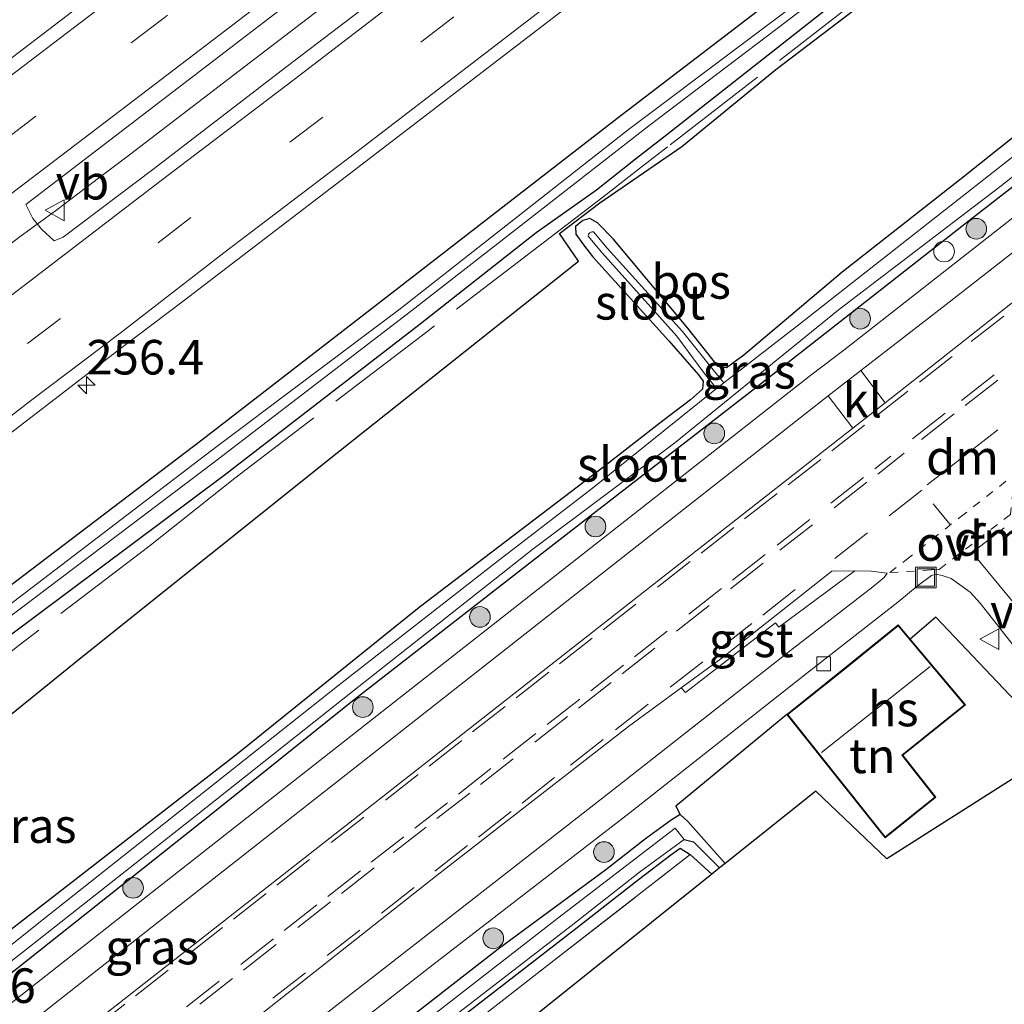
# Model space of a CAD drawing. Units: metres. Extents: x 249997 to 253698, y 465589 to 468751.
# Drawn here: x 250998 to 251070, y 466406 to 466478 of the extents above; entities that cross this region are included whole.
import ezdxf
from ezdxf.enums import TextEntityAlignment as Align

# ---------------------------------------------------------------- set-up
doc = ezdxf.new("R2010")
doc.units = ezdxf.units.M
for name, pattern in [('IE-TERREINAFSCHEIDING', [10, 8, -2]), ('VW-3-9_STREEP', [12, 3, -9]), ('VW-6060_STREEP', [1.2, 0.6, -0.6])]:
    doc.linetypes.add(name, pattern=pattern)
doc.layers.get('0').update_dxf_attribs({"lineweight": 25})
for name, color, linetype, lineweight in [('B-ME-AL-OVERIG-S-B1', 7, 'Continuous', 18), ('B-ME-AM-KILOMETR-S-B1', 7, 'Continuous', 18), ('B-ME-BV-GELEIDECONSTRUCTIE-GELEIDERAIL-L-B1', 213, 'BV-GELEIDERAIL', 18), ('B-ME-GR-BOOM-S-B1', 93, 'Continuous', 18), ('B-ME-IE-GRASLAND-GV-B6', 93, 'Continuous', 18), ('B-ME-IE-GRONDWERKLIJN-GROND_INGERICHT-GV-B6', 253, 'Continuous', 18), ('B-ME-IE-INRICHTINGSELEMENT-S-B1', 253, 'Continuous', 18), ('B-ME-IE-TERREINAFSCHEIDING-RASTERHEKWERK-L-B1', 8, 'IE-TERREINAFSCHEIDING', 18), ('B-ME-KG-KADASTRAAL-DAKRAND-L-B1', 13, 'Continuous', 18), ('B-ME-KG-KADASTRAAL-NOKLIJN-L-B1', 13, 'Continuous', 18), ('B-ME-OG-BEBOUWING-GV-B6', 173, 'Continuous', 18), ('B-ME-OG-WATER-GV-B6', 153, 'Continuous', 18), ('B-ME-VH-VERH_SOORT-BITUMEN-GV-B6', 8, 'IE-TERREINAFSCHEIDING-NATUURLIJK-HOUTWAL', 18), ('B-ME-VH-VERH_SOORT-GV-B6', 8, 'Continuous', 18), ('B-ME-VH-VERH_SOORT-KLINKERS-GV-B6', 8, 'IE-TERREINAFSCHEIDING-NATUURLIJK-HOUTWAL', 18), ('B-ME-VV-KOLK-S-B1', 8, 'Continuous', 18), ('B-ME-VW-MARKERING-39STREEP-015-L-B1', 255, 'VW-3-9_STREEP', 18), ('B-ME-VW-MARKERING-6060STRP10-GV-B6', 255, 'VW-6060_STREEP', 18), ('B-ME-VW-MARKERING-DRIEHOEK-L-B1', 7, 'VW-HAAIETAND70-R-B', 18), ('B-ME-VW-MARKERING-STREEP-015-L-B1', 7, 'Continuous', 18), ('B-ME-VW-MEUBILAIR_WEGMEUBILAIR-VERKEERSBORD-S-B1', 8, 'Continuous', 18)]:
    doc.layers.add(name, color=color, linetype=linetype, lineweight=lineweight)
for name, color, linetype in [('B-ME-GR-BOS-GV-B6', 10, 'Continuous'), ('B-ME-GW-INSTEEKWATERGANG-L-B1', 10, 'Continuous'), ('B-ME-GW-WATERGANG-GREPPEL-L-B1', 10, 'Continuous'), ('B-ME-IE-TERREINAFSCHEIDING-HAAGRASTER-L-B1', 10, 'Continuous'), ('B-ME-KG-KADASTRAAL-OPNAMEDTMGRENS-L-B1', 10, 'Continuous')]:
    doc.layers.add(name, color=color, linetype=linetype)
doc.styles.add('NLCS-ISO', font='NLCS-ISO.TTF')
doc.linetypes.add('BV-GELEIDERAIL', pattern='A,10,-3,[108,NLCS.SHX,S=1,R=0,X=0,Y=0],-3', length=16)
doc.linetypes.add('IE-TERREINAFSCHEIDING-NATUURLIJK-HOUTWAL', pattern='A,7,-1.5,[67,NLCS.SHX,S=0.75,R=45,X=0,Y=0],-1.5,7,-1.5,[70,NLCS.SHX,S=0.75,R=0,X=0,Y=0],-1.5', length=20)
doc.linetypes.add('VW-HAAIETAND70-R-B', pattern='A,0,-0.5,[153,NLCS.SHX,S=1,R=180,X=-0.375,Y=0],-0.5', length=1)

# ---------------------------------------------------------------- blocks, each defined once
blk = doc.blocks.new('hecto')
for p, q in [((0, 0.625), (-0.625, 0)), ((0, -0.625), (0, 0.625)), ((-0.625, 0), (0.625, 0)), ((0.625, 0), (0, -0.625))]:
    blk.add_line(p, q)
blk = doc.blocks.new('boom')
h = blk.add_hatch(color=256)
edge = h.paths.add_edge_path()
edge.add_arc((0, 0), 0.75, 0, 360)
blk.add_circle((0, 0), 0.75)
blk = doc.blocks.new('dtb')
blk.add_circle((0, 0), 0.75)
blk = doc.blocks.new('kolk')
blk.add_lwpolyline([(-0.5, -0.5), (0.5, -0.5), (0.5, 0.5), (-0.5, 0.5)], close=True)
blk = doc.blocks.new('put')
for p, q in [((0.75, 0.75), (-0.75, 0.75)), ((-0.75, 0.75), (-0.75, -0.75)), ((0.75, -0.75), (0.75, 0.75)), ((-0.75, -0.75), (0.75, -0.75))]:
    blk.add_line(p, q)
blk.add_lwpolyline([(-0.625, 0.625), (0.625, 0.625), (0.625, -0.625), (-0.625, -0.625)], close=True)
blk = doc.blocks.new('verkeersbord')
for p, q in [((0, 0.75), (-0.75, -0.625)), ((0.75, -0.625), (0, 0.75)), ((-0.75, -0.625), (0.75, -0.625))]:
    blk.add_line(p, q)

msp = doc.modelspace()

# ---------------------------------------------------------------- linework, layer by layer
at = {"layer": 'B-ME-BV-GELEIDECONSTRUCTIE-GELEIDERAIL-L-B1'}
msp.add_polyline3d([(251124.0241, 466558.0926, 28.1322), (251110.974, 466548.022, 28.138), (251095.122, 466535.909, 28.135), (251079.192, 466523.756, 28.129), (251063.349, 466511.565, 28.145), (251047.52, 466499.479, 28.134), (251031.603, 466487.308, 28.132), (251015.764, 466475.176, 28.145), (251006.276, 466467.907, 28.196), (251003.035, 466465.475, 28.242), (251001.011, 466463.926, 28.266), (250998.26, 466461.93, 28.245), (250989.548, 466455.223, 28.226), (250987.129, 466453.374, 28.263), (250984.013, 466450.952, 28.253), (250980.832, 466448.51, 28.215), (250977.626, 466446.09, 28.186), (250968.086, 466438.774, 28.162), (250958.544, 466431.465, 28.165), (250949.012, 466424.131, 28.16)], dxfattribs=at)
at = {"layer": 'B-ME-GR-BOS-GV-B6'}
for points in [[(250960.953, 466399.131, 26.915), (250984.576, 466416.787, 26.876), (251002.779, 466431.515, 26.814), (251021.549, 466446.534, 26.791), (251038.774, 466460.227, 26.707), (251037.4, 466462.224, 26.731), (251040.323, 466464.433, 27.021), (251046.248, 466468.519, 26.783), (251053.056, 466474.09, 26.661), (251059.808, 466479.251, 26.676), (251077.576, 466492.831, 26.714), (251095.088, 466506.216, 26.752), (251112.695, 466519.674, 26.789), (251130.227, 466533.075, 26.827), (251146.019, 466545.145, 26.861), (251145.91, 466528.179, 26.762)], [(251076.203, 466473.952, 26.624), (251066.363, 466466.104, 26.782), (251057.837, 466459.419, 26.847), (251050.732, 466453.415, 26.827), (251049.486, 466452.485, 26.827), (251048.873, 466452.586, 26.827), (251046.681, 466455.372, 26.827), (251041.269, 466461.823, 27.024), (251040.135, 466462.987, 26.846), (251039.58, 466463.309, 26.844), (251039.074, 466463.167, 26.818), (251038.553, 466462.726, 26.715), (251038.571, 466462.163, 26.721), (251039.121, 466461.41, 26.736), (251039.792, 466460.56, 26.673), (251045.311, 466454.444, 26.507), (251047.455, 466451.982, 26.527), (251047.78, 466451.527, 26.491), (251047.751, 466450.949, 26.45), (251046.876, 466450.177, 26.454), (251044.876, 466448.654, 26.499), (251040.294, 466445.091, 26.75), (251027.238, 466435.146, 26.778), (251014.083, 466424.545, 26.903), (250997.717, 466411.827, 26.843)]]:
    msp.add_polyline3d(points, dxfattribs=at)
at = {"layer": 'B-ME-GW-INSTEEKWATERGANG-L-B1'}
for points in [[(251142.895, 466547.932, 26.806), (251127.961, 466536.63, 26.851), (251110.125, 466522.923, 26.831), (251093.042, 466510.026, 26.862), (251075.023, 466495.887, 26.844), (251057.846, 466483.024, 26.79), (251041.552, 466470.519, 26.831), (251025.054, 466457.724, 26.781), (251011.519, 466447.27, 26.821)], [(250944.003, 466391.597, 27.135), (250962.218, 466405.858, 26.915), (250978.288, 466418.194, 26.813), (250995.262, 466431.373, 26.786), (251013.114, 466444.713, 26.792), (251027.309, 466455.69, 26.888), (251035.695, 466462.298, 26.814), (251040.059, 466465.379, 27.042), (251042.886, 466467.633, 27.082), (251044.832, 466469.115, 26.971), (251059.141, 466480.413, 26.739), (251076.832, 466493.797, 26.7), (251094.275, 466507.444, 26.588), (251111.986, 466520.68, 26.582), (251129.404, 466534.224, 26.745), (251145.195, 466546.164, 26.973)], [(250984.472, 466398.381, 27.021), (250998.132, 466409.008, 27.029), (251012.177, 466420.171, 26.997), (251022.408, 466428.391, 26.993), (251037.885, 466440.44, 27.001), (251051.92, 466451.318, 26.984), (251067.065, 466463.192, 27.061), (251084.11, 466476.424, 26.993), (251101.225, 466489.942, 26.794), (251117.712, 466502.724, 26.734), (251133.239, 466515.021, 26.758), (251147.43, 466526.147, 26.903)], [(251076.203, 466473.952, 26.624), (251066.363, 466466.104, 26.782), (251057.837, 466459.419, 26.847), (251050.732, 466453.415, 26.827), (251049.486, 466452.485, 26.827), (251048.873, 466452.586, 26.827), (251046.681, 466455.372, 26.827), (251041.269, 466461.823, 27.024), (251040.135, 466462.987, 26.846), (251039.58, 466463.309, 26.844), (251039.074, 466463.167, 26.818), (251038.553, 466462.726, 26.715), (251038.571, 466462.163, 26.721), (251039.121, 466461.41, 26.736), (251039.792, 466460.56, 26.673), (251045.311, 466454.444, 26.507), (251047.455, 466451.982, 26.527), (251047.78, 466451.527, 26.491), (251047.751, 466450.949, 26.45), (251046.876, 466450.177, 26.454), (251044.876, 466448.654, 26.499), (251040.294, 466445.091, 26.75), (251027.238, 466435.146, 26.778), (251014.083, 466424.545, 26.903), (250997.717, 466411.827, 26.843)], [(251011.519, 466447.27, 26.821), (250993.873, 466433.854, 26.825), (250976.136, 466420.341, 26.871), (250959.473, 466407.488, 26.883), (250942.163, 466394.486, 26.948)], [(251049.386, 466416.615, 26.871), (251046.691, 466419.661, 26.855), (251046.12, 466420.153, 26.855), (251045.485, 466419.755, 26.855), (251043.608, 466418.394, 26.855), (251040.755, 466416.155, 26.859), (251032.958, 466410.403, 26.81), (251016.853, 466397.889, 26.956)], [(251030.577, 466405.705, 26.555), (251038.572, 466411.909, 26.564), (251043.102, 466415.463, 26.555), (251045.451, 466417.244, 26.523), (251046.124, 466417.731, 26.499), (251046.847, 466417.257, 26.697)]]:
    msp.add_polyline3d(points, dxfattribs=at)
at = {"layer": 'B-ME-GW-WATERGANG-GREPPEL-L-B1'}
msp.add_polyline3d([(251046.415, 466418.353, 26.224), (251047.096, 466418.171, 26.353), (251048.967, 466416.289, 26.495)], dxfattribs=at)
at = {"layer": 'B-ME-IE-GRASLAND-GV-B6'}
for points in [[(250947.192, 466409.223, 27.33), (250957.189, 466416.897, 27.283), (250968.205, 466425.299, 27.281), (250978.836, 466433.383, 27.269), (250988.795, 466440.977, 27.246), (250997.765, 466447.829, 27.263), (251005.718, 466453.971, 27.28), (251010.152, 466457.332, 27.266), (251022.392, 466466.696, 27.232), (251037.997, 466478.666, 27.258), (251053.963, 466490.785, 27.235), (251070.036, 466503.156, 27.247), (251085.799, 466515.138, 27.246), (251101.614, 466527.253, 27.229), (251117.755, 466539.612, 27.251), (251133.302, 466551.642, 27.264), (251142.895, 466547.932, 26.806)], [(251142.895, 466547.932, 26.806), (251127.961, 466536.63, 26.851), (251110.125, 466522.923, 26.831), (251093.042, 466510.026, 26.862), (251075.023, 466495.887, 26.844), (251057.846, 466483.024, 26.79), (251041.552, 466470.519, 26.831), (251025.054, 466457.724, 26.781), (251011.519, 466447.27, 26.821), (250993.873, 466433.854, 26.825), (250976.136, 466420.341, 26.871), (250959.473, 466407.488, 26.883), (250942.163, 466394.486, 26.948)], [(250942.163, 466394.486, 26.948), (250959.473, 466407.488, 26.883), (250976.136, 466420.341, 26.871), (250993.873, 466433.854, 26.825), (251011.519, 466447.27, 26.821), (251025.054, 466457.724, 26.781), (251041.552, 466470.519, 26.831), (251057.846, 466483.024, 26.79), (251075.023, 466495.887, 26.844), (251093.042, 466510.026, 26.862), (251110.125, 466522.923, 26.831), (251127.961, 466536.63, 26.851), (251142.895, 466547.932, 26.806), (251143.765, 466547.383, 25.822)], [(251143.765, 466547.383, 25.822), (251128.519, 466535.58, 25.747), (251110.804, 466521.961, 25.775), (251093.777, 466509.023, 25.82), (251075.9, 466495.181, 25.671), (251058.362, 466481.777, 25.705), (251042.388, 466469.745, 25.737), (251025.853, 466456.76, 25.672), (251012.21, 466446.502, 25.819), (250994.825, 466433.236, 25.677), (250976.579, 466419.253, 25.687), (250960.524, 466406.81, 25.663), (250942.896, 466393.417, 25.651)], [(250942.766, 466392.425, 25.658), (250961.381, 466406.733, 25.635), (250977.219, 466418.899, 25.583), (250995.285, 466432.736, 25.645), (251012.396, 466445.656, 25.62), (251026.716, 466456.642, 25.675), (251043.865, 466470.021, 25.694), (251058.743, 466481.323, 25.689), (251076.366, 466494.71, 25.684), (251094.052, 466508.35, 25.778), (251111.009, 466521.436, 25.672), (251129.149, 466535.37, 25.707), (251144.407, 466547.028, 25.773), (251145.195, 466546.164, 26.973)], [(250944.003, 466391.597, 27.135), (250962.218, 466405.858, 26.915), (250978.288, 466418.194, 26.813), (250995.262, 466431.373, 26.786), (251013.114, 466444.713, 26.792), (251027.309, 466455.69, 26.888), (251035.695, 466462.298, 26.814), (251040.059, 466465.379, 27.042), (251042.886, 466467.633, 27.082), (251044.832, 466469.115, 26.971), (251059.141, 466480.413, 26.739), (251076.832, 466493.797, 26.7), (251094.275, 466507.444, 26.588), (251111.986, 466520.68, 26.582), (251129.404, 466534.224, 26.745), (251145.195, 466546.164, 26.973), (251146.019, 466545.145, 26.861)], [(251145.195, 466546.164, 26.973), (251129.404, 466534.224, 26.745), (251111.986, 466520.68, 26.582), (251094.275, 466507.444, 26.588), (251076.832, 466493.797, 26.7), (251059.141, 466480.413, 26.739), (251044.832, 466469.115, 26.971), (251042.886, 466467.633, 27.082), (251040.059, 466465.379, 27.042), (251035.695, 466462.298, 26.814), (251027.309, 466455.69, 26.888), (251013.114, 466444.713, 26.792), (250995.262, 466431.373, 26.786), (250978.288, 466418.194, 26.813), (250962.218, 466405.858, 26.915), (250944.003, 466391.597, 27.135)], [(251146.019, 466545.145, 26.861), (251130.227, 466533.075, 26.827), (251112.695, 466519.674, 26.789), (251095.088, 466506.216, 26.752), (251077.576, 466492.831, 26.714), (251059.808, 466479.251, 26.676), (251053.056, 466474.09, 26.661), (251046.248, 466468.519, 26.783), (251040.323, 466464.433, 27.021), (251037.4, 466462.224, 26.731), (251038.774, 466460.227, 26.707), (251021.549, 466446.534, 26.791), (251002.779, 466431.515, 26.814), (250984.576, 466416.787, 26.876), (250960.953, 466399.131, 26.915)], [(251072.74, 466532.301, 27.251), (251056.617, 466520.01, 27.207), (251041.05, 466508.085, 27.274), (251024.863, 466495.68, 27.274), (251008.911, 466483.487, 27.249), (250993.68, 466471.848, 27.25), (250984.985, 466465.211, 27.258), (250975.301, 466457.82, 27.255), (250966.147, 466450.829, 27.265), (250956.797, 466443.663, 27.268), (250947.775, 466436.861, 27.257)], [(251151.506, 466521.083, 27.375), (251133.947, 466507.319, 27.239), (251119.49, 466496.016, 27.235), (251100.827, 466481.354, 27.373), (251082.595, 466467.016, 27.304), (251062.99, 466451.557, 27.385), (251060.954, 466449.96, 27.431), (251059.197, 466452.293, 27.209), (251065.364, 466457.082, 27.23), (251079.888, 466468.429, 27.233), (251096.361, 466481.259, 27.235), (251110.196, 466492.098, 27.244), (251124.529, 466503.291, 27.259), (251138.03, 466513.861, 27.282), (251154.441, 466526.663, 27.301), (251151.506, 466521.083, 27.375)], [(251074.506, 466517.843, 27.584), (251064.817, 466510.405, 27.595), (251055.539, 466503.277, 27.593), (251045.854, 466495.868, 27.585), (251036.479, 466488.731, 27.58), (251026.763, 466481.264, 27.572), (251017.671, 466474.313, 27.569), (251008.055, 466466.937, 27.572), (251001.472, 466461.956, 27.576), (251000.834, 466461.683, 27.575), (250999.933, 466462.502, 27.568), (250999.275, 466463.316, 27.551), (250998.761, 466464.309, 27.49), (251014.735, 466476.559, 27.478), (251030.427, 466488.583, 27.486), (251046.475, 466500.828, 27.491), (251062.303, 466512.937, 27.495), (251078.257, 466525.166, 27.495)], [(250984.472, 466398.381, 27.021), (250998.132, 466409.008, 27.029), (251012.177, 466420.171, 26.997), (251022.408, 466428.391, 26.993), (251037.885, 466440.44, 27.001), (251051.92, 466451.318, 26.984), (251067.065, 466463.192, 27.061), (251084.11, 466476.424, 26.993)], [(251084.11, 466476.424, 26.993), (251067.065, 466463.192, 27.061), (251051.92, 466451.318, 26.984), (251037.885, 466440.44, 27.001), (251022.408, 466428.391, 26.993), (251012.177, 466420.171, 26.997), (250998.132, 466409.008, 27.029), (250984.472, 466398.381, 27.021)], [(250988.992, 466402.749, 26.155), (250998.467, 466410.113, 26.155), (251011.107, 466420.092, 26.155), (251022.418, 466429.068, 26.155), (251035.453, 466439.355, 26.155), (251045.742, 466447.077, 26.155), (251057.568, 466456.672, 26.155), (251069.257, 466465.598, 26.155), (251082.975, 466476.4, 26.154)], [(250997.717, 466411.827, 26.843), (251014.083, 466424.545, 26.903), (251027.238, 466435.146, 26.778), (251040.294, 466445.091, 26.75), (251044.876, 466448.654, 26.499), (251046.876, 466450.177, 26.454), (251047.751, 466450.949, 26.45), (251047.78, 466451.527, 26.491), (251047.455, 466451.982, 26.527), (251045.311, 466454.444, 26.507), (251039.792, 466460.56, 26.673), (251039.121, 466461.41, 26.736), (251038.571, 466462.163, 26.721), (251038.553, 466462.726, 26.715), (251039.074, 466463.167, 26.818), (251039.58, 466463.309, 26.844), (251040.135, 466462.987, 26.846), (251041.269, 466461.823, 27.024), (251046.681, 466455.372, 26.827), (251048.873, 466452.586, 26.827), (251049.486, 466452.485, 26.827), (251050.732, 466453.415, 26.827), (251057.837, 466459.419, 26.847), (251066.363, 466466.104, 26.782), (251076.203, 466473.952, 26.624)], [(251078.745, 466474.483, 26.154), (251064.407, 466463.233, 26.155), (251054.767, 466455.653, 26.155)], [(251078.784, 466470.09, 27.185), (251064.182, 466458.651, 27.189), (251057.966, 466453.773, 27.167), (251055.582, 466451.955, 27.165), (251034.834, 466435.678, 27.173), (251021.063, 466424.864, 27.151), (251006.904, 466413.73, 27.186), (250992.031, 466402.05, 27.15)], [(251054.767, 466455.653, 26.155), (251049.279, 466451.415, 26.155), (251048.508, 466452.362, 26.3), (251046.291, 466455.114, 26.305), (251040.842, 466461.153, 26.531), (251039.862, 466462.353, 26.568), (251039.722, 466462.343, 26.568), (251039.6, 466462.275, 26.568), (251039.499, 466462.174, 26.568), (251039.475, 466462.037, 26.568), (251040.455, 466460.837, 26.531), (251045.875, 466454.779, 26.305), (251047.852, 466452.105, 26.305), (251048.747, 466450.987, 26.155), (251039.782, 466443.78, 26.155), (251032.763, 466438.385, 26.155), (251021.456, 466429.533, 26.155), (251012.473, 466422.434, 26.155), (251000.403, 466412.878, 26.155), (250992.137, 466406.282, 26.155)], [(251058.61, 466448.122, 27.434), (251043.124, 466435.977, 27.328), (251022.799, 466420.037, 27.438), (250999.545, 466401.824, 27.409), (250988.83, 466393.391, 27.373), (250977.466, 466384.571, 27.373), (250967.303, 466376.602, 27.357), (250961.712, 466372.214, 27.352), (250959.081, 466371.466, 27.369), (250957.432, 466370.65, 27.332), (250957.236, 466371.225, 27.307), (250957.192, 466371.793, 27.303), (250957.541, 466372.363, 27.301), (250964.449, 466377.886, 27.303), (250978.989, 466389.288, 27.268), (250993.382, 466400.601, 27.2), (251007.908, 466412.022, 27.231), (251022.261, 466423.295, 27.195), (251035.897, 466434.021, 27.213), (251056.84, 466450.467, 27.216), (251058.61, 466448.122, 27.434)], [(251013.754, 466404.09, 27.308), (251028.544, 466415.772, 27.284), (251042.38, 466426.529, 27.337), (251046.2034, 466429.331, 27.2345), (251046.503, 466428.987, 27.345), (251053.034, 466434.033, 27.319), (251053.274, 466433.717, 27.313), (251058.759, 466437.795, 27.264), (251059.94, 466437.766, 27.226), (251061.101, 466437.628, 27.173), (251060.895, 466437.319, 27.176), (251060.061, 466436.65, 27.18), (251054.115, 466432.022, 27.195), (251041.307, 466421.957, 27.212), (251027.162, 466410.933, 27.28), (251013.435, 466400.248, 27.306)], [(251014.693, 466398.704, 27.245), (251028.231, 466409.277, 27.228), (251042.516, 466420.314, 27.153), (251055.256, 466430.374, 27.122), (251061.871, 466435.534, 27.129), (251063.277, 466436.7, 27.137), (251064.325, 466437.451, 27.145), (251064.631, 466437.566, 27.137), (251065.08, 466437.47, 27.135), (251065.731, 466437.243, 27.151), (251067.113, 466436.262, 27.065), (251067.844, 466435.468, 27.077), (251070.862, 466431.632, 27.09), (251073.231, 466428.947, 27.09)], [(251073.231, 466428.947, 27.09), (251071.318, 466427.406, 27.146), (251064.621, 466434.433, 27.207), (251062.778, 466432.851, 27.13), (251061.911, 466433.884, 27.13), (251058.027, 466430.745, 27.13), (251053.852, 466427.405, 27.13), (251045.802, 466420.766, 27.025), (251046.12, 466420.153, 26.855), (251045.485, 466419.755, 26.855), (251043.608, 466418.394, 26.855), (251040.755, 466416.155, 26.859), (251032.958, 466410.403, 26.81), (251016.853, 466397.889, 26.956)], [(251016.853, 466397.889, 26.956), (251032.958, 466410.403, 26.81), (251040.755, 466416.155, 26.859), (251043.608, 466418.394, 26.855), (251045.485, 466419.755, 26.855), (251046.12, 466420.153, 26.855), (251046.691, 466419.661, 26.855), (251049.386, 466416.615, 26.871)], [(251049.386, 466416.615, 26.871), (251048.967, 466416.289, 26.495), (251047.096, 466418.171, 26.353), (251046.415, 466418.353, 26.224), (251045.762, 466419.163, 26.224), (251037.272, 466412.659, 26.224), (251028.702, 466405.996, 26.224)], [(251030.21, 466405.898, 26.224), (251038.233, 466412.104, 26.224), (251043.188, 466415.991, 26.224), (251046.415, 466418.353, 26.224), (251047.096, 466418.171, 26.353), (251048.967, 466416.289, 26.495)], [(251030.577, 466405.705, 26.555), (251038.572, 466411.909, 26.564), (251043.102, 466415.463, 26.555), (251045.451, 466417.244, 26.523), (251046.124, 466417.731, 26.499), (251046.847, 466417.257, 26.697), (251036.551, 466409.24, 26.677), (251025.367, 466400.525, 26.653)], [(251048.967, 466416.289, 26.495), (251048.415, 466415.833, 26.697), (251046.847, 466417.257, 26.697), (251046.124, 466417.731, 26.499), (251045.451, 466417.244, 26.523), (251043.102, 466415.463, 26.555), (251038.572, 466411.909, 26.564), (251030.577, 466405.705, 26.555)]]:
    msp.add_polyline3d(points, dxfattribs=at)
at = {"layer": 'B-ME-IE-GRONDWERKLIJN-GROND_INGERICHT-GV-B6'}
for points in [[(251062.778, 466432.851, 27.13), (251064.621, 466434.433, 27.207), (251071.318, 466427.406, 27.146), (251071.963, 466426.605, 27.134), (251073.517, 466424.872, 27.061), (251061.076, 466416.952, 27.183), (251055.953, 466421.838, 27.146), (251049.386, 466416.615, 26.871), (251046.691, 466419.661, 26.855), (251046.12, 466420.153, 26.855), (251045.802, 466420.766, 27.025), (251053.852, 466427.405, 27.13), (251060.953, 466418.467, 27.13), (251064.619, 466421.413, 27.13), (251062.228, 466424.445, 27.13), (251066.777, 466428.088, 27.13), (251062.778, 466432.851, 27.13)], [(250972.238, 466358.917, 27.033), (250977.791, 466363.368, 26.964), (250988.797, 466371.987, 26.972), (251003.07, 466383.202, 26.762), (251014.344, 466392.088, 26.653), (251025.367, 466400.525, 26.653), (251036.551, 466409.24, 26.677), (251046.847, 466417.257, 26.697), (251048.415, 466415.833, 26.697), (250974.283, 466356.436, 27.029), (250972.238, 466358.917, 27.033)]]:
    msp.add_polyline3d(points, dxfattribs=at)
at = {"layer": 'B-ME-IE-TERREINAFSCHEIDING-HAAGRASTER-L-B1'}
for points in [[(251071.318, 466427.406, 27.146), (251064.621, 466434.433, 27.207), (251062.778, 466432.851, 27.13)], [(251053.852, 466427.405, 27.13), (251045.802, 466420.766, 27.025), (251046.12, 466420.153, 26.855)]]:
    msp.add_polyline3d(points, dxfattribs=at)
at = {"layer": 'B-ME-IE-TERREINAFSCHEIDING-RASTERHEKWERK-L-B1'}
msp.add_line((251046.847, 466417.257, 26.697), (251048.415, 466415.833, 26.697), dxfattribs=at)
for points in [[(251145.8118, 466545.4012, 26.894), (251130.041, 466533.382, 26.67), (251112.631, 466520.142, 26.728), (251094.793, 466506.548, 26.513), (251077.389, 466493.213, 26.609), (251059.632, 466479.652, 26.622), (251045.214, 466468.486, 26.937), (251043.398, 466467.095, 27.027), (251040.52, 466464.859, 26.995), (251036.299, 466461.61, 26.835), (251027.571, 466454.938, 26.884), (251013.906, 466444.5, 26.887), (251007.672, 466439.56, 26.84), (250998.29, 466432.408, 26.808), (250988.969, 466425.148, 26.82), (250979.416, 466417.661, 26.76), (250969.761, 466410.211, 26.798), (250960.252, 466402.842, 26.895), (250953.805, 466397.951, 26.971)], [(250968.965, 466356.293, 27.073), (250972.238, 466358.917, 27.033), (250977.791, 466363.368, 26.964), (250988.797, 466371.987, 26.972), (251003.07, 466383.202, 26.762), (251014.344, 466392.088, 26.653), (251025.367, 466400.525, 26.653), (251036.551, 466409.24, 26.677), (251046.847, 466417.257, 26.697)]]:
    msp.add_polyline3d(points, dxfattribs=at)
at = {"layer": 'B-ME-KG-KADASTRAAL-DAKRAND-L-B1'}
msp.add_polyline3d([(251058.058, 466430.706, 30.663), (251061.904, 466433.814, 30.663), (251066.706, 466428.095, 30.663), (251062.158, 466424.453, 30.663), (251064.549, 466421.421, 29.526), (251060.961, 466418.537, 29.526), (251053.922, 466427.397, 30.663), (251058.058, 466430.706, 30.663)], dxfattribs=at)
at = {"layer": 'B-ME-KG-KADASTRAAL-NOKLIJN-L-B1'}
msp.add_line((251056.343, 466424.658, 33.82), (251064.229, 466430.861, 33.824), dxfattribs=at)
at = {"layer": 'B-ME-KG-KADASTRAAL-OPNAMEDTMGRENS-L-B1'}
msp.add_polyline3d([(251164.211, 466505.268, 26.911), (251078.302, 466437.041, 26.742), (251082.18, 466432.325, 26.782), (251081.021, 466431.114, 26.794), (251080.591, 466430.764, 26.361), (251080.125, 466430.394, 26.357), (251079.768, 466430.131, 26.891), (251078.711, 466428.992, 27.045), (251075.9, 466426.186, 27.009), (251073.517, 466424.872, 27.061), (251061.076, 466416.952, 27.183), (251055.953, 466421.838, 27.146), (251049.386, 466416.615, 26.871), (251048.967, 466416.289, 26.495), (251048.415, 466415.833, 26.697), (250974.283, 466356.436, 27.029), (250939.4, 466328.787, 26.944), (250866.066, 466271.121, 26.713)], dxfattribs=at)
at = {"layer": 'B-ME-OG-BEBOUWING-GV-B6'}
msp.add_polyline3d([(251062.778, 466432.851, 27.13), (251066.777, 466428.088, 27.13), (251062.228, 466424.445, 27.13), (251064.619, 466421.413, 27.13), (251060.953, 466418.467, 27.13), (251053.852, 466427.405, 27.13), (251058.027, 466430.745, 27.13), (251061.911, 466433.884, 27.13), (251062.778, 466432.851, 27.13)], dxfattribs=at)
at = {"layer": 'B-ME-OG-WATER-GV-B6'}
for points in [[(250942.896, 466393.417, 25.651), (250960.524, 466406.81, 25.663), (250976.579, 466419.253, 25.687), (250994.825, 466433.236, 25.677), (251012.21, 466446.502, 25.819), (251025.853, 466456.76, 25.672), (251042.388, 466469.745, 25.737), (251058.362, 466481.777, 25.705), (251075.9, 466495.181, 25.671), (251093.777, 466509.023, 25.82), (251110.804, 466521.961, 25.775), (251128.519, 466535.58, 25.747), (251143.765, 466547.383, 25.822), (251144.407, 466547.028, 25.773)], [(251144.407, 466547.028, 25.773), (251129.149, 466535.37, 25.707), (251111.009, 466521.436, 25.672), (251094.052, 466508.35, 25.778), (251076.366, 466494.71, 25.684), (251058.743, 466481.323, 25.689), (251043.865, 466470.021, 25.694), (251026.716, 466456.642, 25.675), (251012.396, 466445.656, 25.62), (250995.285, 466432.736, 25.645), (250977.219, 466418.899, 25.583), (250961.381, 466406.733, 25.635), (250942.766, 466392.425, 25.658)], [(250992.137, 466406.282, 26.155), (251000.403, 466412.878, 26.155), (251012.473, 466422.434, 26.155), (251021.456, 466429.533, 26.155), (251032.763, 466438.385, 26.155), (251039.782, 466443.78, 26.155), (251048.747, 466450.987, 26.155), (251049.279, 466451.415, 26.155), (251054.767, 466455.653, 26.155), (251064.407, 466463.233, 26.155), (251078.745, 466474.483, 26.154), (251093.746, 466486.156, 26.154), (251107.692, 466497.164, 26.154), (251120.436, 466506.813, 26.154), (251133.463, 466517.316, 26.154), (251146.434, 466527.546, 26.1533), (251147.026, 466526.715, 26.1533)], [(251147.026, 466526.715, 26.1533), (251136.561, 466518.418, 26.154), (251124.593, 466509.076, 26.154), (251113.032, 466500.159, 26.154), (251103.78, 466492.872, 26.154), (251095.117, 466485.86, 26.154), (251082.975, 466476.4, 26.154), (251069.257, 466465.598, 26.155), (251057.568, 466456.672, 26.155), (251045.742, 466447.077, 26.155), (251035.453, 466439.355, 26.155), (251022.418, 466429.068, 26.155), (251011.107, 466420.092, 26.155), (250998.467, 466410.113, 26.155), (250988.992, 466402.749, 26.155)], [(251049.279, 466451.415, 26.155), (251048.747, 466450.987, 26.155), (251047.852, 466452.105, 26.305), (251045.875, 466454.779, 26.305), (251040.455, 466460.837, 26.531), (251039.475, 466462.037, 26.568), (251039.499, 466462.174, 26.568), (251039.6, 466462.275, 26.568), (251039.722, 466462.343, 26.568), (251039.862, 466462.353, 26.568), (251040.842, 466461.153, 26.531), (251046.291, 466455.114, 26.305), (251048.508, 466452.362, 26.3), (251049.279, 466451.415, 26.155)], [(250978.671, 466365.538, 26.224), (250969.612, 466358.443, 26.224), (250969.004, 466359.217, 26.224), (250974.039, 466363.076, 26.224), (250982.99, 466370.046, 26.224), (250987.972, 466373.88, 26.224), (251000.909, 466384.109, 26.224), (251010.851, 466392.055, 26.224), (251021.517, 466400.348, 26.224), (251028.702, 466405.996, 26.224), (251037.272, 466412.659, 26.224), (251045.762, 466419.163, 26.224), (251046.415, 466418.353, 26.224), (251043.188, 466415.991, 26.224), (251038.233, 466412.104, 26.224), (251030.21, 466405.898, 26.224), (251022.247, 466399.848, 26.224), (251015.835, 466394.803, 26.224), (251009.001, 466389.359, 26.224), (251000.391, 466382.732, 26.224), (250993.678, 466377.254, 26.224), (250986.195, 466371.364, 26.224), (250978.671, 466365.538, 26.224)]]:
    msp.add_polyline3d(points, dxfattribs=at)
at = {"layer": 'B-ME-VH-VERH_SOORT-BITUMEN-GV-B6'}
for points in [[(250947.775, 466436.861, 27.257), (250956.797, 466443.663, 27.268), (250966.147, 466450.829, 27.265), (250975.301, 466457.82, 27.255), (250984.985, 466465.211, 27.258), (250993.68, 466471.848, 27.25), (251008.911, 466483.487, 27.249), (251024.863, 466495.68, 27.274), (251041.05, 466508.085, 27.274), (251056.617, 466520.01, 27.207), (251072.74, 466532.301, 27.251), (251088.087, 466544.005, 27.276), (251104.348, 466556.55, 27.254), (251120.283, 466568.837, 27.274), (251125.883, 466561.659, 27.515)], [(250952.417, 466370.892, 27.262), (250955.312, 466373.134, 27.263), (250963.134, 466379.37, 27.254), (250977.824, 466390.908, 27.223), (250992.031, 466402.05, 27.15), (251006.904, 466413.73, 27.186), (251021.063, 466424.864, 27.151), (251034.834, 466435.678, 27.173), (251055.582, 466451.955, 27.165), (251057.966, 466453.773, 27.167), (251064.182, 466458.651, 27.189), (251078.784, 466470.09, 27.185), (251095.071, 466482.792, 27.191), (251109.022, 466493.658, 27.2), (251123.186, 466504.75, 27.21), (251136.789, 466515.408, 27.227), (251153.17, 466528.211, 27.248), (251154.441, 466526.663, 27.301)], [(251154.441, 466526.663, 27.301), (251138.03, 466513.861, 27.282), (251124.529, 466503.291, 27.259), (251110.196, 466492.098, 27.244), (251096.361, 466481.259, 27.235), (251079.888, 466468.429, 27.233), (251065.364, 466457.082, 27.23), (251059.197, 466452.293, 27.209), (251056.84, 466450.467, 27.216), (251035.897, 466434.021, 27.213), (251022.261, 466423.295, 27.195), (251007.908, 466412.022, 27.231), (250993.382, 466400.601, 27.2), (250978.989, 466389.288, 27.268), (250964.449, 466377.886, 27.303), (250957.541, 466372.363, 27.301), (250952.008, 466368.131, 27.289)], [(251078.257, 466525.166, 27.495), (251062.303, 466512.937, 27.495), (251046.475, 466500.828, 27.491), (251030.427, 466488.583, 27.486), (251014.735, 466476.559, 27.478), (250998.761, 466464.309, 27.49), (250999.275, 466463.316, 27.551), (250999.933, 466462.502, 27.568), (251000.834, 466461.683, 27.575), (251001.472, 466461.956, 27.576), (251008.055, 466466.937, 27.572), (251017.671, 466474.313, 27.569), (251026.763, 466481.264, 27.572), (251036.479, 466488.731, 27.58), (251045.854, 466495.868, 27.585), (251055.539, 466503.277, 27.593), (251064.817, 466510.405, 27.595), (251074.506, 466517.843, 27.584)], [(250950.813, 466363.708, 27.382), (250954.85, 466366.889, 27.361), (250958.226, 466369.479, 27.349), (250961.712, 466372.214, 27.352), (250967.303, 466376.602, 27.357), (250977.466, 466384.571, 27.373), (250988.83, 466393.391, 27.373), (250999.545, 466401.824, 27.409), (251022.799, 466420.037, 27.438), (251043.124, 466435.977, 27.328), (251058.61, 466448.122, 27.434), (251060.954, 466449.96, 27.431), (251062.99, 466451.557, 27.385), (251082.595, 466467.016, 27.304), (251100.827, 466481.354, 27.373), (251119.49, 466496.016, 27.235), (251133.947, 466507.319, 27.239), (251151.506, 466521.083, 27.375), (251155.953, 466515.521, 27.274)], [(251070.036, 466503.156, 27.247), (251053.963, 466490.785, 27.235), (251037.997, 466478.666, 27.258), (251022.392, 466466.696, 27.232), (251010.152, 466457.332, 27.266), (251005.718, 466453.971, 27.28), (250997.765, 466447.829, 27.263), (250988.795, 466440.977, 27.246), (250978.836, 466433.383, 27.269), (250968.205, 466425.299, 27.281), (250957.189, 466416.897, 27.283), (250947.192, 466409.223, 27.33)], [(251013.435, 466400.248, 27.306), (251027.162, 466410.933, 27.28), (251041.307, 466421.957, 27.212), (251054.115, 466432.022, 27.195), (251060.061, 466436.65, 27.18), (251060.895, 466437.319, 27.176), (251061.101, 466437.628, 27.173), (251059.94, 466437.766, 27.226), (251058.759, 466437.795, 27.264), (251057.101, 466437.779, 27.154), (251049.058, 466431.423, 27.158), (251046.2034, 466429.331, 27.2345), (251042.38, 466426.529, 27.337), (251028.544, 466415.772, 27.284), (251013.754, 466404.09, 27.308)], [(251070.862, 466431.632, 27.09), (251067.844, 466435.468, 27.077), (251067.113, 466436.262, 27.065), (251065.731, 466437.243, 27.151), (251065.08, 466437.47, 27.135), (251064.631, 466437.566, 27.137), (251064.325, 466437.451, 27.145), (251063.277, 466436.7, 27.137), (251061.871, 466435.534, 27.129), (251055.256, 466430.374, 27.122), (251042.516, 466420.314, 27.153), (251028.231, 466409.277, 27.228), (251014.693, 466398.704, 27.245)]]:
    msp.add_polyline3d(points, dxfattribs=at)
at = {"layer": 'B-ME-VH-VERH_SOORT-GV-B6'}
msp.add_polyline3d([(251046.2034, 466429.331, 27.2345), (251049.058, 466431.423, 27.158), (251057.101, 466437.779, 27.154), (251058.759, 466437.795, 27.264), (251053.274, 466433.717, 27.313), (251053.034, 466434.033, 27.319), (251046.503, 466428.987, 27.345), (251046.2034, 466429.331, 27.2345)], dxfattribs=at)
at = {"layer": 'B-ME-VH-VERH_SOORT-KLINKERS-GV-B6'}
msp.add_polyline3d([(251060.954, 466449.96, 27.431), (251058.61, 466448.122, 27.434), (251056.84, 466450.467, 27.216), (251059.197, 466452.293, 27.209), (251060.954, 466449.96, 27.431)], dxfattribs=at)
at = {"layer": 'B-ME-VW-MARKERING-39STREEP-015-L-B1'}
for points in [[(251123.0163, 466565.3335, 27.465), (251113.628, 466558.096, 27.47), (251104.021, 466550.733, 27.47), (251094.593, 466543.528, 27.465), (251084.999, 466536.21, 27.466), (251075.56, 466528.941, 27.471), (251065.918, 466521.548, 27.468), (251056.543, 466514.364, 27.461), (251046.901, 466507.025, 27.458), (251037.392, 466499.729, 27.454), (251027.747, 466492.356, 27.447), (251018.566, 466485.291, 27.438), (251008.779, 466477.843, 27.441), (250999.491, 466470.714, 27.444), (250989.266, 466462.891, 27.447), (250980.164, 466455.991, 27.451), (250970.931, 466448.88, 27.456), (250961.181, 466441.473, 27.445), (250951.908, 466434.352, 27.448)], [(251127.662, 466552.9115, 27.4698), (251124.804, 466550.741, 27.471), (251115.331, 466543.421, 27.471), (251105.802, 466536.184, 27.461), (251096.309, 466528.818, 27.464), (251086.807, 466521.6, 27.47), (251077.311, 466514.274, 27.467), (251067.806, 466507.014, 27.461), (251058.278, 466499.694, 27.461), (251048.769, 466492.482, 27.465), (251039.278, 466485.148, 27.461), (251029.735, 466477.898, 27.453), (251020.259, 466470.644, 27.448), (251010.716, 466463.389, 27.444), (251001.272, 466456.077, 27.447), (250991.703, 466448.809, 27.443), (250982.178, 466441.535, 27.45), (250972.64, 466434.27, 27.455), (250963.169, 466426.976, 27.446), (250953.633, 466419.74, 27.451)], [(251073.062, 466458.994, 27.436), (251069.552, 466456.243, 27.443), (251065.818, 466453.316, 27.448), (251062.603, 466450.799, 27.445), (251059.453, 466448.334, 27.44), (251056.302, 466445.87, 27.432), (251053.151, 466443.402, 27.43), (251050.001, 466440.936, 27.43), (251046.852, 466438.469, 27.432), (251042.915, 466435.387, 27.426), (251039.761, 466432.918, 27.425), (251036.612, 466430.451, 27.427), (251033.463, 466427.984, 27.428), (251030.314, 466425.518, 27.429), (251027.165, 466423.052, 27.426), (251023.229, 466419.971, 27.422), (251019.31, 466416.902, 27.424), (251016.162, 466414.435, 27.426), (251013.013, 466411.968, 27.429), (251009.078, 466408.884, 27.434), (251005.928, 466406.417, 27.435), (251002.006, 466403.345, 27.435)], [(251068.856, 466451.983, 27.534), (251065.296, 466449.204, 27.537), (251061.369, 466446.109, 27.525), (251060.201, 466445.189, 27.523)], [(251069.117, 466451.613, 27.534), (251065.961, 466449.156, 27.536), (251062.334, 466446.316, 27.531), (251060.42, 466444.807, 27.524)], [(251059.397, 466444.558, 27.521), (251055.501, 466441.509, 27.516), (251052.27, 466438.988, 27.512), (251049.117, 466436.508, 27.514), (251045.181, 466433.425, 27.512), (251042.032, 466430.959, 27.51), (251038.876, 466428.502, 27.512), (251035.679, 466426.018, 27.517), (251032.434, 466423.485, 27.516), (251029.284, 466421.013, 27.516), (251026.136, 466418.547, 27.516), (251022.987, 466416.08, 27.518), (251019.838, 466413.613, 27.519), (251016.687, 466411.149, 27.523), (251012.76, 466408.08, 27.529), (251008.827, 466404.992, 27.535)], [(251059.642, 466444.218, 27.523), (251055.708, 466441.132, 27.515), (251052.139, 466438.345, 27.514), (251048.219, 466435.284, 27.513), (251044.289, 466432.201, 27.511), (251041.122, 466429.715, 27.515), (251037.973, 466427.25, 27.515), (251034.041, 466424.178, 27.519), (251030.892, 466421.711, 27.518), (251027.74, 466419.249, 27.518), (251023.97, 466416.293, 27.518), (251020.82, 466413.825, 27.524), (251016.886, 466410.749, 27.528), (251013.737, 466408.282, 27.532), (251009.801, 466405.199, 27.538)], [(251063.606, 466443.64, 27.433), (251059.682, 466440.542, 27.429), (251056.53, 466438.055, 27.421)], [(251054.458, 466436.451, 27.423), (251051.313, 466433.98, 27.431), (251047.769, 466431.204, 27.434), (251043.818, 466428.141, 27.441), (251040.541, 466425.576, 27.445), (251037.043, 466422.836, 27.445), (251033.894, 466420.369, 27.45), (251030.743, 466417.906, 27.449), (251026.868, 466414.873, 27.447), (251022.933, 466411.789, 27.449), (251019.001, 466408.706, 27.455), (251015.854, 466406.238, 27.457)]]:
    msp.add_polyline3d(points, dxfattribs=at)
at = {"layer": 'B-ME-VW-MARKERING-6060STRP10-GV-B6'}
msp.add_polyline3d([(251064.291, 466437.864, 27.16), (251061.297, 466437.666, 27.179), (251062.47, 466438.591, 27.189), (251066.397, 466441.686, 27.193), (251070.324, 466444.781, 27.179), (251070.033, 466441.884, 27.116), (251067.247, 466439.735, 27.177), (251064.872, 466437.903, 27.157), (251064.291, 466437.864, 27.16)], dxfattribs=at)
at = {"layer": 'B-ME-VW-MARKERING-DRIEHOEK-L-B1'}
for p, q in [((251069.116, 466448.007, 27.442), (251063.997, 466444.017, 27.436)), ((251067.567, 466439.36, 27.168), (251069.565, 466440.915, 27.12))]:
    msp.add_line(p, q, dxfattribs=at)
at = {"layer": 'B-ME-VW-MARKERING-STREEP-015-L-B1'}
for p, q in [((251064.446, 466442.646, 27.28), (251065.643, 466441.168, 27.162)), ((251067.481, 466438.849, 27.106), (251070.896, 466434.71, 27.162))]:
    msp.add_line(p, q, dxfattribs=at)
for points in [[(251120.9147, 466568.0274, 27.377), (251120.626, 466567.808, 27.377), (251111.632, 466560.867, 27.374), (251101.72, 466553.295, 27.373), (251092.548, 466546.289, 27.383), (251082.813, 466538.811, 27.38), (251073.482, 466531.664, 27.379), (251063.815, 466524.256, 27.373), (251054.522, 466517.161, 27.373), (251044.644, 466509.575, 27.384), (251035.435, 466502.51, 27.377), (251025.66, 466495.002, 27.368), (251016.506, 466488.055, 27.357), (251006.548, 466480.416, 27.356), (250997.531, 466473.537, 27.352), (250987.291, 466465.706, 27.356), (250977.022, 466457.881, 27.361), (250968.915, 466451.652, 27.372), (250959.035, 466444.129, 27.364), (250949.851, 466437.103, 27.365)], [(250949.984, 466428.603, 27.543), (250969.3, 466443.305, 27.541), (250979.048, 466450.752, 27.536), (250988.307, 466457.912, 27.533), (250997.126, 466464.651, 27.526), (251007.155, 466472.274, 27.531), (251016.096, 466479.125, 27.537), (251026.229, 466486.835, 27.548), (251035.408, 466493.877, 27.55), (251045.029, 466501.218, 27.563), (251054.301, 466508.335, 27.561), (251063.858, 466515.688, 27.56), (251073.817, 466523.325, 27.561), (251083.148, 466530.443, 27.564), (251092.56, 466537.674, 27.57), (251102.301, 466545.111, 27.568), (251111.333, 466552.06, 27.573), (251121.252, 466559.652, 27.566), (251125.1295, 466562.6248, 27.5605)], [(250951.329, 466422.324, 27.545), (250960.902, 466429.603, 27.547), (250970.483, 466436.954, 27.555), (250980.169, 466444.298, 27.547), (250989.868, 466451.774, 27.546), (250999.055, 466458.774, 27.548), (251008.565, 466466.049, 27.539), (251018.19, 466473.38, 27.54), (251027.514, 466480.545, 27.55), (251037.074, 466487.83, 27.56), (251046.564, 466495.126, 27.559), (251056.212, 466502.391, 27.558), (251065.5, 466509.617, 27.567), (251075.168, 466516.986, 27.564), (251084.476, 466524.173, 27.571), (251094.14, 466531.478, 27.561), (251103.592, 466538.787, 27.576), (251113.121, 466546.03, 27.567), (251122.675, 466553.42, 27.575), (251123.2953, 466553.8942, 27.575)], [(251132.0954, 466551.9137, 27.4003), (251126.968, 466547.982, 27.395), (251117.602, 466540.752, 27.384), (251108.184, 466533.538, 27.382), (251098.663, 466526.246, 27.378), (251089.181, 466518.998, 27.372), (251079.621, 466511.667, 27.386), (251070.144, 466504.419, 27.379), (251060.621, 466497.143, 27.39), (251051.261, 466489.945, 27.386), (251041.427, 466482.517, 27.391), (251032.05, 466475.307, 27.392), (251022.621, 466468.057, 27.374), (251013.093, 466460.817, 27.378), (251005.592, 466455.002, 27.382), (250999.103, 466450.107, 27.384), (250993.989, 466446.146, 27.377), (250984.6, 466439.003, 27.374), (250974.884, 466431.588, 27.378), (250965.487, 466424.394, 27.367), (250955.858, 466417.05, 27.392), (250946.552, 466409.959, 27.429)]]:
    msp.add_polyline3d(points, dxfattribs=at)

# ---------------------------------------------------------------- block references
at = {"layer": 'B-ME-AL-OVERIG-S-B1', "rotation": 90}
msp.add_blockref('dtb', (251065.224, 466460.917, 27.122), dxfattribs=at)
at = {"layer": 'B-ME-AM-KILOMETR-S-B1', "rotation": 90}
msp.add_blockref('hecto', (251003.167, 466451.234, 27.184), dxfattribs=at)
at = {"layer": 'B-ME-GR-BOOM-S-B1', "rotation": 90}
for p in [(251067.554, 466462.564, 27.316), (251059.146, 466456.053, 27.282), (251048.592, 466447.747, 27.311), (251039.996, 466441.009, 27.304), (251031.635, 466434.46, 27.271), (251023.161, 466427.932, 27.297), (251040.611, 466417.44, 27.311), (251006.531, 466414.849, 27.298), (251032.602, 466411.194, 27.434)]:
    msp.add_blockref('boom', p, dxfattribs=at)
at = {"layer": 'B-ME-IE-INRICHTINGSELEMENT-S-B1', "rotation": 90}
msp.add_blockref('put', (251063.898, 466437.317, 27.148), dxfattribs=at)
at = {"layer": 'B-ME-VV-KOLK-S-B1', "rotation": 90}
msp.add_blockref('kolk', (251056.515, 466431.066, 27.126), dxfattribs=at)
at = {"layer": 'B-ME-VW-MEUBILAIR_WEGMEUBILAIR-VERKEERSBORD-S-B1', "rotation": 90}
for p in [(251000.926, 466463.899, 28.231), (251068.554, 466432.843, 27.025)]:
    msp.add_blockref('verkeersbord', p, dxfattribs=at)

# ---------------------------------------------------------------- texts
at = {"layer": 'B-ME-AM-KILOMETR-S-B1', "ltscale": 0.2, "style": 'NLCS-ISO'}
for s, p in [('256.4', (251003.167, 466451.234, 27.184)), ('5.6', (250994.758, 466405.735, 27.233))]:
    msp.add_text(s, height=2.5, dxfattribs=at).set_placement(p, align=Align.BOTTOM_LEFT)
at = {"layer": 'B-ME-GR-BOS-GV-B6', "ltscale": 0.2, "style": 'NLCS-ISO'}
msp.add_text('bos', height=2.5, dxfattribs=at).set_placement((251046.9123, 466458.7459), align=Align.MIDDLE_CENTER)
at = {"layer": 'B-ME-IE-GRASLAND-GV-B6', "ltscale": 0.2, "style": 'NLCS-ISO'}
for p in [(251051.119, 466452.2425), (250999.061, 466419.3495), (251007.901, 466410.5585)]:
    msp.add_text('gras', height=2.5, dxfattribs=at).set_placement(p, align=Align.MIDDLE_CENTER)
at = {"layer": 'B-ME-IE-GRONDWERKLIJN-GROND_INGERICHT-GV-B6', "ltscale": 0.2, "style": 'NLCS-ISO'}
msp.add_text('tn', height=2.5, dxfattribs=at).set_placement((251060.0254, 466424.4012), align=Align.MIDDLE_CENTER)
at = {"layer": 'B-ME-OG-BEBOUWING-GV-B6', "ltscale": 0.2, "style": 'NLCS-ISO'}
msp.add_text('hs', height=2.5, dxfattribs=at).set_placement((251061.547, 466427.7943), align=Align.MIDDLE_CENTER)
at = {"layer": 'B-ME-OG-WATER-GV-B6', "ltscale": 0.2, "style": 'NLCS-ISO'}
for p in [(251043.949, 466457.2392), (251042.6573, 466445.5079)]:
    msp.add_text('sloot', height=2.5, dxfattribs=at).set_placement(p, align=Align.MIDDLE_CENTER)
at = {"layer": 'B-ME-VH-VERH_SOORT-GV-B6', "ltscale": 0.2, "style": 'NLCS-ISO'}
msp.add_text('grst', height=2.5, dxfattribs=at).set_placement((251051.267, 466432.7995), align=Align.MIDDLE_CENTER)
at = {"layer": 'B-ME-VH-VERH_SOORT-KLINKERS-GV-B6', "ltscale": 0.2, "style": 'NLCS-ISO'}
msp.add_text('kl', height=2.5, dxfattribs=at).set_placement((251059.311, 466450.1604), align=Align.MIDDLE_CENTER)
at = {"layer": 'B-ME-VW-MARKERING-6060STRP10-GV-B6', "ltscale": 0.2, "style": 'NLCS-ISO'}
msp.add_text('ovf', height=2.5, dxfattribs=at).set_placement((251065.6913, 466439.7749), align=Align.MIDDLE_CENTER)
at = {"layer": 'B-ME-VW-MARKERING-DRIEHOEK-L-B1', "ltscale": 0.2, "style": 'NLCS-ISO'}
for p in [(251066.5565, 466446.012), (251068.566, 466440.1375)]:
    msp.add_text('dm', height=2.5, dxfattribs=at).set_placement(p, align=Align.MIDDLE_CENTER)
at = {"layer": 'B-ME-VW-MEUBILAIR_WEGMEUBILAIR-VERKEERSBORD-S-B1', "ltscale": 0.2, "style": 'NLCS-ISO'}
for p in [(251000.926, 466463.899, 28.231), (251068.554, 466432.843, 27.025)]:
    msp.add_text('vb', height=2.5, dxfattribs=at).set_placement(p, align=Align.BOTTOM_LEFT)

doc.saveas('drawing.dxf')
